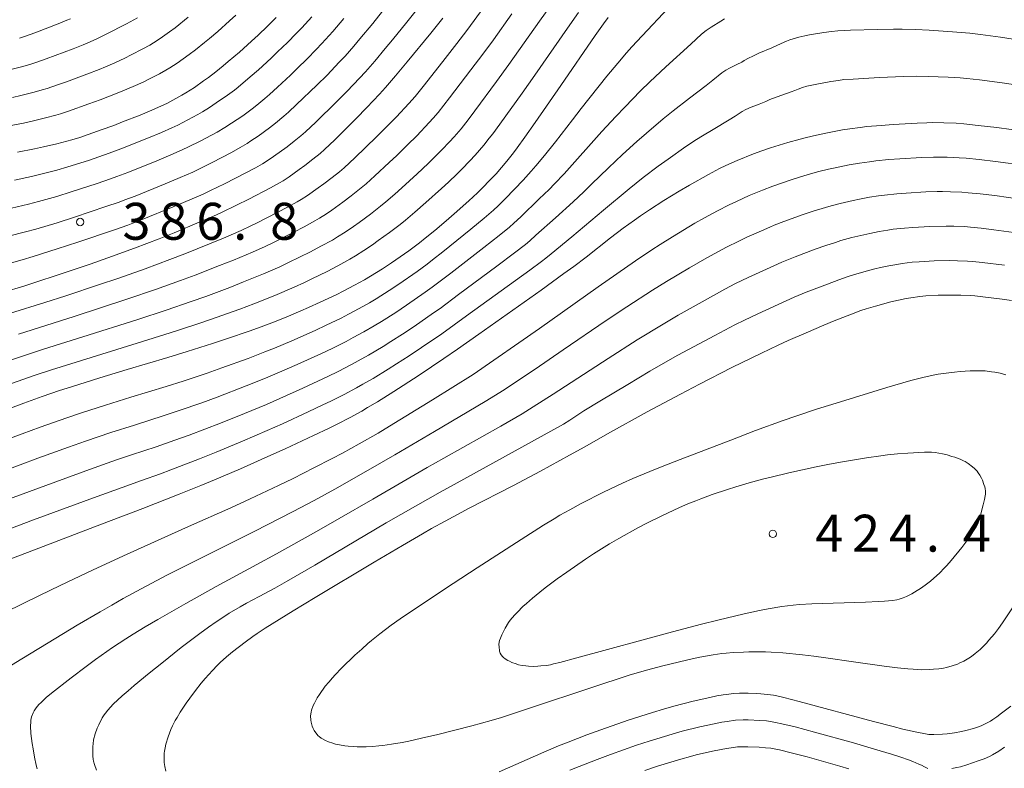
# Model space of a CAD drawing. Units: millimetres. Extents: x -64000 to -62000, y 27000 to 28500.
# Drawn here: x -63716 to -63616, y 27259 to 27335 of the extents above; entities that cross this region are included whole.
import ezdxf

# ---------------------------------------------------------------- set-up
doc = ezdxf.new("R2010")
doc.units = ezdxf.units.MM
for name, color, linetype, lineweight in [('710100_等高線（計曲線）', 7, 'Continuous', 20), ('710200_等高線（主曲線）', 7, 'Continuous', 9), ('731200_図化機測定による標高点', 7, 'Continuous', 20), ('731207_図化機測定による標高点（注記）', 7, 'Continuous', 20)]:
    doc.layers.add(name, color=color, linetype=linetype, lineweight=lineweight)
doc.styles.add('Style-WORKING', font='txt')

msp = doc.modelspace()

# ---------------------------------------------------------------- linework, layer by layer
at = {"layer": '710100_等高線（計曲線）', "flags": 128}
for points in [[(-63719.37, 27295.02), (-63715.53, 27296.44), (-63713.66, 27297.11), (-63711.91, 27297.71), (-63710.7, 27298.1), (-63707.82, 27299), (-63705.02, 27299.84), (-63700.9, 27301.08), (-63698.94, 27301.69), (-63696.38, 27302.5), (-63694.93, 27302.97), (-63692.54, 27303.79), (-63691.15, 27304.29), (-63690.35, 27304.59), (-63688.87, 27305.17), (-63687.38, 27305.8), (-63686.6, 27306.14), (-63685.42, 27306.68), (-63683.82, 27307.44), (-63683.04, 27307.83), (-63681.94, 27308.4), (-63680.93, 27308.95), (-63680.31, 27309.32), (-63679.1, 27310.07), (-63678.19, 27310.67), (-63676.43, 27311.91), (-63675.33, 27312.73), (-63674.75, 27313.18), (-63673.78, 27313.98), (-63672.62, 27314.96), (-63671.82, 27315.66), (-63670.32, 27316.99), (-63669.45, 27317.8), (-63668.97, 27318.26), (-63668.15, 27319.11), (-63667.56, 27319.74), (-63666.47, 27321.01), (-63665.8, 27321.85), (-63665.41, 27322.37), (-63664.64, 27323.44), (-63663.58, 27324.95), (-63660.99, 27328.7), (-63657.49, 27333.79), (-63656.66, 27334.95), (-63656.17, 27335.62)], [(-63717.7, 27307.68), (-63715.43, 27308.36), (-63714.22, 27308.75), (-63712.15, 27309.42), (-63708.8, 27310.55), (-63706.99, 27311.19), (-63704.28, 27312.17), (-63701.77, 27313.13), (-63700.26, 27313.74), (-63697.71, 27314.8), (-63696.27, 27315.43), (-63695.45, 27315.81), (-63693.92, 27316.54), (-63692.69, 27317.16), (-63690.46, 27318.31), (-63689.55, 27318.81), (-63689.18, 27319.03), (-63688.59, 27319.41), (-63687.56, 27320.15), (-63686.98, 27320.57), (-63686.16, 27321.2), (-63685.44, 27321.79), (-63684.99, 27322.19), (-63683.93, 27323.19), (-63681.78, 27325.33), (-63680.68, 27326.46), (-63679.4, 27327.82), (-63678.78, 27328.51), (-63677.76, 27329.68), (-63676.58, 27331.09), (-63674.18, 27334.01), (-63672.97, 27335.55)], [(-63716.18, 27321.94), (-63714.45, 27322.27), (-63713.55, 27322.46), (-63712.19, 27322.77), (-63711.15, 27323.04), (-63710.66, 27323.18), (-63709.85, 27323.43), (-63707.69, 27324.18), (-63706.4, 27324.65), (-63705.5, 27325), (-63703.71, 27325.7), (-63702.53, 27326.2), (-63701.56, 27326.63), (-63701.01, 27326.88), (-63700.09, 27327.36), (-63699.47, 27327.71), (-63699.06, 27327.96), (-63698.21, 27328.51), (-63697.28, 27329.16), (-63696.79, 27329.52), (-63696.04, 27330.09), (-63695.28, 27330.69), (-63694.76, 27331.12), (-63693.64, 27332.08), (-63692.39, 27333.2), (-63691.74, 27333.8), (-63690.78, 27334.72), (-63689.89, 27335.6)], [(-63669.31, 27303.43), (-63662.97, 27307.92), (-63660.66, 27309.59), (-63659.67, 27310.31), (-63658.41, 27311.27), (-63655.92, 27313.22), (-63654.64, 27314.19), (-63653.48, 27315.03), (-63652.89, 27315.45), (-63651.98, 27316.07), (-63650.52, 27317.02), (-63648.95, 27317.98), (-63647.9, 27318.59), (-63645.98, 27319.67), (-63644.85, 27320.26), (-63644.21, 27320.57), (-63643.08, 27321.07), (-63641.41, 27321.75), (-63640.56, 27322.06), (-63639.69, 27322.36), (-63637.91, 27322.91), (-63636.68, 27323.25), (-63636.03, 27323.42), (-63635, 27323.66), (-63633.88, 27323.9), (-63632.35, 27324.18), (-63631.61, 27324.29), (-63630.57, 27324.44), (-63629.89, 27324.52), (-63628.43, 27324.65), (-63627.2, 27324.74), (-63624.77, 27324.88), (-63623.78, 27324.92), (-63623.2, 27324.93), (-63622.07, 27324.91), (-63620.81, 27324.86), (-63620.03, 27324.8), (-63618.57, 27324.65), (-63616.7, 27324.42), (-63612.31, 27323.83)], [(-63658.55, 27292.01), (-63656.24, 27293.31), (-63652.2, 27295.55), (-63648.82, 27297.36), (-63646.89, 27298.37), (-63643.61, 27300.04), (-63640.6, 27301.51), (-63638.91, 27302.31), (-63637.9, 27302.78), (-63636.07, 27303.59), (-63634.26, 27304.36), (-63633.2, 27304.79), (-63631.46, 27305.47), (-63630.5, 27305.83), (-63629.97, 27306.01), (-63629.01, 27306.3), (-63627.46, 27306.72), (-63626.66, 27306.9), (-63625.89, 27307.05), (-63625.41, 27307.13), (-63624.51, 27307.26), (-63623.89, 27307.32), (-63622.63, 27307.39), (-63621.11, 27307.41), (-63620.34, 27307.4), (-63619.39, 27307.36), (-63618.91, 27307.32), (-63618.1, 27307.24), (-63616.15, 27307), (-63615.2, 27306.85)], [(-63717.38, 27280.43), (-63715.16, 27281.28), (-63707.63, 27284.13), (-63703.45, 27285.73), (-63699.75, 27287.18), (-63697.54, 27288.07), (-63696.15, 27288.64), (-63693.52, 27289.76), (-63690.73, 27291), (-63689, 27291.78), (-63686.09, 27293.14), (-63684.51, 27293.9), (-63683.69, 27294.3), (-63682.38, 27294.98), (-63681.21, 27295.63), (-63680.61, 27295.98), (-63679.6, 27296.58), (-63677.96, 27297.6), (-63677, 27298.21), (-63675.37, 27299.27), (-63672.86, 27300.96), (-63671.49, 27301.9), (-63669.31, 27303.43)], [(-63701.1, 27259.07), (-63701.21, 27259.53), (-63701.27, 27259.95), (-63701.29, 27260.15), (-63701.29, 27260.46), (-63701.27, 27260.87), (-63701.24, 27261.09), (-63701.18, 27261.43), (-63701.1, 27261.79), (-63700.88, 27262.53), (-63700.59, 27263.29), (-63700.42, 27263.67), (-63700.15, 27264.21), (-63699.97, 27264.52), (-63699.64, 27265.06), (-63699.03, 27265.97), (-63698.68, 27266.48), (-63698.11, 27267.25), (-63697.51, 27268), (-63697.11, 27268.47), (-63696.37, 27269.29), (-63695.89, 27269.79), (-63695.59, 27270.08), (-63694.93, 27270.68), (-63694.33, 27271.17), (-63693.06, 27272.17), (-63692.28, 27272.73), (-63691.84, 27273.03), (-63691, 27273.57), (-63688.17, 27275.33), (-63685.92, 27276.7), (-63679.93, 27280.29), (-63677.08, 27281.98), (-63675.03, 27283.16), (-63674.11, 27283.69), (-63672.72, 27284.45), (-63670.28, 27285.75), (-63665.78, 27288.08), (-63663.05, 27289.52), (-63660.1, 27291.14), (-63658.55, 27292.01)], [(-63615.27, 27265.67), (-63616.2, 27264.93), (-63616.67, 27264.58), (-63617.08, 27264.3), (-63617.33, 27264.14), (-63617.8, 27263.89), (-63618.29, 27263.66), (-63618.56, 27263.55), (-63619.04, 27263.39), (-63619.83, 27263.18), (-63620.28, 27263.07), (-63621, 27262.94), (-63621.74, 27262.85), (-63622.22, 27262.81), (-63623.08, 27262.77), (-63623.6, 27262.79), (-63623.94, 27262.83), (-63624.81, 27263), (-63626.23, 27263.33), (-63627.23, 27263.59), (-63629.21, 27264.11), (-63636.76, 27266.14), (-63638.32, 27266.54), (-63639.02, 27266.69), (-63639.38, 27266.76), (-63639.99, 27266.85), (-63640.66, 27266.91), (-63641.1, 27266.95), (-63641.93, 27266.98), (-63642.48, 27266.98), (-63642.82, 27266.97), (-63643.46, 27266.93), (-63644.13, 27266.85), (-63644.5, 27266.8), (-63645.12, 27266.69), (-63645.85, 27266.54), (-63647.55, 27266.15), (-63649.49, 27265.65), (-63650.54, 27265.35), (-63651.66, 27265.02), (-63654.13, 27264.22), (-63656.9, 27263.26), (-63658.33, 27262.73), (-63660.24, 27262), (-63661.2, 27261.61), (-63662.69, 27260.99), (-63667.23, 27258.97)]]:
    msp.add_lwpolyline(points, dxfattribs=at)
at = {"layer": '710200_等高線（主曲線）', "flags": 128}
for points in [[(-63720.97, 27299.46), (-63715.27, 27301.34), (-63713.55, 27301.9), (-63709.55, 27303.17), (-63703.95, 27304.94), (-63701.08, 27305.88), (-63698.54, 27306.75), (-63697.06, 27307.28), (-63694.61, 27308.19), (-63693.21, 27308.74), (-63691.17, 27309.58), (-63689.54, 27310.29), (-63688.63, 27310.71), (-63686.41, 27311.81), (-63685.35, 27312.37), (-63684.19, 27313), (-63683.67, 27313.31), (-63682.9, 27313.81), (-63682.05, 27314.38), (-63681.46, 27314.79), (-63680.32, 27315.63), (-63679.29, 27316.44), (-63678.75, 27316.88), (-63677.84, 27317.67), (-63677.12, 27318.31), (-63675.56, 27319.74), (-63674.46, 27320.78), (-63673.56, 27321.66), (-63673.07, 27322.16), (-63672.28, 27322.99), (-63671.82, 27323.49), (-63671.12, 27324.3), (-63670.4, 27325.22), (-63669.73, 27326.11), (-63667.52, 27329.1), (-63666.27, 27330.82), (-63663.13, 27335.24), (-63661.93, 27336.91)], [(-63719.02, 27292.09), (-63715.72, 27293.31), (-63713.88, 27293.98), (-63711.15, 27294.93), (-63709.66, 27295.44), (-63707.25, 27296.22), (-63704.65, 27297.03), (-63701.09, 27298.13), (-63699.36, 27298.68), (-63696.91, 27299.49), (-63695.41, 27300.01), (-63692.74, 27300.98), (-63691.06, 27301.63), (-63690.08, 27302.03), (-63688.32, 27302.77), (-63685.95, 27303.81), (-63684.81, 27304.34), (-63683.3, 27305.08), (-63682.56, 27305.46), (-63681.47, 27306.04), (-63680.43, 27306.62), (-63679.75, 27307.02), (-63678.42, 27307.86), (-63677.42, 27308.52), (-63675.59, 27309.81), (-63674.57, 27310.56), (-63674.01, 27310.99), (-63672.97, 27311.81), (-63670.11, 27314.12), (-63668.78, 27315.23), (-63667.82, 27316.05), (-63667.35, 27316.48), (-63666.6, 27317.23), (-63664.82, 27319.09), (-63663.99, 27320), (-63663.51, 27320.54), (-63662.64, 27321.59), (-63661.53, 27322.99), (-63659.81, 27325.2), (-63658.9, 27326.36), (-63656.29, 27329.63), (-63655.19, 27330.97), (-63654.3, 27332.01), (-63653.78, 27332.61), (-63652.72, 27333.75), (-63650.03, 27336.57)], [(-63717.39, 27310.53), (-63715.69, 27311), (-63714.58, 27311.33), (-63712.16, 27312.09), (-63710.06, 27312.78), (-63706.32, 27314.04), (-63704.98, 27314.51), (-63704.47, 27314.7), (-63703.52, 27315.07), (-63700.35, 27316.38), (-63698.68, 27317.08), (-63697.32, 27317.67), (-63696.56, 27318.02), (-63695.15, 27318.71), (-63694.04, 27319.27), (-63692.01, 27320.35), (-63691.3, 27320.75), (-63690.91, 27320.99), (-63690.16, 27321.49), (-63688.77, 27322.48), (-63688.06, 27323.03), (-63687.39, 27323.58), (-63686.93, 27323.98), (-63685.88, 27324.97), (-63683.77, 27327.03), (-63682.7, 27328.11), (-63681.44, 27329.43), (-63680.84, 27330.1), (-63679.89, 27331.18), (-63678.82, 27332.45), (-63678.07, 27333.35), (-63676.63, 27335.13), (-63675.68, 27336.33)], [(-63716.89, 27305.57), (-63713.39, 27306.66), (-63711.28, 27307.34), (-63707.84, 27308.47), (-63705.98, 27309.11), (-63703.22, 27310.07), (-63700.7, 27311.01), (-63699.19, 27311.59), (-63696.68, 27312.6), (-63695.26, 27313.19), (-63693.47, 27313.98), (-63692.48, 27314.43), (-63691.83, 27314.75), (-63688.76, 27316.33), (-63687.76, 27316.87), (-63687.35, 27317.12), (-63686.7, 27317.54), (-63685.62, 27318.29), (-63685.05, 27318.71), (-63684.21, 27319.34), (-63683.48, 27319.94), (-63683, 27320.35), (-63681.9, 27321.35), (-63679.71, 27323.47), (-63678.61, 27324.57), (-63677.68, 27325.52), (-63676.41, 27326.87), (-63675.77, 27327.59), (-63674.83, 27328.78), (-63672.72, 27331.45), (-63671.55, 27332.95), (-63670.54, 27334.27), (-63668.77, 27336.68)], [(-63720.17, 27297.24), (-63714.47, 27299.23), (-63712.73, 27299.81), (-63708.68, 27301.08), (-63702.94, 27302.86), (-63700.01, 27303.78), (-63697.46, 27304.62), (-63695.99, 27305.13), (-63693.58, 27305.99), (-63692.18, 27306.52), (-63690.02, 27307.38), (-63688.07, 27308.21), (-63687.03, 27308.69), (-63686.27, 27309.05), (-63684.73, 27309.82), (-63683.64, 27310.38), (-63682.4, 27311.07), (-63681.84, 27311.4), (-63681, 27311.94), (-63680.12, 27312.52), (-63679.53, 27312.94), (-63678.38, 27313.77), (-63677.31, 27314.58), (-63676.75, 27315.03), (-63675.81, 27315.82), (-63674.68, 27316.81), (-63673.11, 27318.22), (-63672.39, 27318.88), (-63671.5, 27319.73), (-63671.02, 27320.21), (-63670.21, 27321.05), (-63669.69, 27321.62), (-63668.79, 27322.65), (-63668.25, 27323.34), (-63667.9, 27323.8), (-63667.19, 27324.78), (-63664.92, 27327.93), (-63663.63, 27329.76), (-63660.31, 27334.51), (-63659.17, 27336.1)], [(-63644.34, 27335.48), (-63644.72, 27335.23), (-63645.71, 27334.63), (-63646.22, 27334.28), (-63646.69, 27333.91), (-63647.77, 27332.91), (-63650.31, 27330.58), (-63651.94, 27329.08), (-63652.89, 27328.14), (-63654.49, 27326.5), (-63655.4, 27325.54), (-63656.8, 27324.03), (-63660.64, 27319.74), (-63661.61, 27318.71), (-63662.17, 27318.14), (-63663.17, 27317.17), (-63665.05, 27315.36), (-63665.74, 27314.71), (-63666.2, 27314.31), (-63667.23, 27313.46), (-63668.79, 27312.24), (-63672.17, 27309.63), (-63674.04, 27308.21), (-63674.75, 27307.7), (-63676.66, 27306.38), (-63677.75, 27305.65), (-63679.2, 27304.73), (-63679.93, 27304.29), (-63681, 27303.67), (-63682.07, 27303.09), (-63682.78, 27302.71), (-63684.21, 27302), (-63685.29, 27301.48), (-63687.76, 27300.36), (-63689.81, 27299.47), (-63690.98, 27298.97), (-63692.94, 27298.18), (-63695.89, 27297.05), (-63697.44, 27296.48), (-63699.77, 27295.67), (-63701.28, 27295.17), (-63704.29, 27294.21), (-63706.69, 27293.44), (-63709.26, 27292.56), (-63710.99, 27291.96), (-63714.1, 27290.84), (-63715.92, 27290.18), (-63718.66, 27289.16)], [(-63694.01, 27335.85), (-63694.63, 27335.27), (-63695.84, 27334.19), (-63696.66, 27333.48), (-63697.17, 27333.06), (-63698.1, 27332.32), (-63698.75, 27331.83), (-63699.95, 27330.98), (-63700.7, 27330.5), (-63701.1, 27330.26), (-63701.76, 27329.89), (-63702.82, 27329.34), (-63703.42, 27329.05), (-63704.41, 27328.6), (-63705.48, 27328.15), (-63706.23, 27327.84), (-63707.77, 27327.24), (-63708.93, 27326.82), (-63710.99, 27326.09), (-63711.8, 27325.83), (-63712.29, 27325.68), (-63713.34, 27325.4), (-63714.7, 27325.07), (-63715.57, 27324.88), (-63717.19, 27324.56)], [(-63717.09, 27313.38), (-63715.38, 27313.82), (-63714.32, 27314.11), (-63712.16, 27314.76), (-63710.4, 27315.33), (-63707.2, 27316.39), (-63705.86, 27316.85), (-63705.28, 27317.07), (-63704.24, 27317.47), (-63701.19, 27318.71), (-63699.64, 27319.36), (-63698.38, 27319.91), (-63697.68, 27320.24), (-63696.39, 27320.87), (-63694.43, 27321.9), (-63693.56, 27322.39), (-63692.86, 27322.81), (-63692.46, 27323.06), (-63691.72, 27323.56), (-63690.56, 27324.39), (-63689.96, 27324.86), (-63689.11, 27325.57), (-63688.64, 27325.99), (-63687.82, 27326.75), (-63685.76, 27328.72), (-63684.72, 27329.76), (-63683.49, 27331.05), (-63682.9, 27331.68), (-63682.02, 27332.68), (-63681.39, 27333.42), (-63680.07, 27335), (-63679.08, 27336.24)], [(-63717, 27330.29), (-63715.65, 27330.64), (-63714.82, 27330.88), (-63714.31, 27331.04), (-63713.26, 27331.4), (-63710.52, 27332.43), (-63709.51, 27332.82), (-63709.02, 27333.03), (-63708.18, 27333.41), (-63707.16, 27333.9), (-63705.1, 27334.95), (-63704.36, 27335.35), (-63703.99, 27335.57)], [(-63716.79, 27316.24), (-63715.07, 27316.64), (-63714.06, 27316.9), (-63712.17, 27317.43), (-63710.73, 27317.88), (-63708.08, 27318.74), (-63706.73, 27319.2), (-63706.08, 27319.44), (-63704.96, 27319.86), (-63702.03, 27321.04), (-63700.6, 27321.64), (-63699.44, 27322.15), (-63698.79, 27322.45), (-63697.62, 27323.03), (-63696.47, 27323.65), (-63695.9, 27323.97), (-63695.11, 27324.43), (-63694.42, 27324.87), (-63693.28, 27325.63), (-63692.35, 27326.31), (-63691.86, 27326.7), (-63691.06, 27327.36), (-63690.59, 27327.78), (-63689.76, 27328.52), (-63688.45, 27329.75), (-63687.76, 27330.42), (-63686.74, 27331.41), (-63685.82, 27332.36), (-63685.25, 27332.96), (-63684.14, 27334.18), (-63683.02, 27335.49)], [(-63698.83, 27335.63), (-63700.17, 27334.55), (-63700.72, 27334.14), (-63701.68, 27333.46), (-63702.35, 27333.03), (-63702.73, 27332.8), (-63703.43, 27332.42), (-63704.63, 27331.8), (-63705.29, 27331.48), (-63706.3, 27331.01), (-63707.25, 27330.59), (-63707.87, 27330.33), (-63709.15, 27329.84), (-63711.19, 27329.08), (-63712.12, 27328.75), (-63713.18, 27328.4), (-63713.68, 27328.25), (-63714.49, 27328.02), (-63715.85, 27327.68), (-63716.69, 27327.49)], [(-63716.49, 27319.09), (-63714.76, 27319.46), (-63713.8, 27319.68), (-63712.18, 27320.1), (-63711.07, 27320.42), (-63708.97, 27321.09), (-63706.88, 27321.81), (-63705.68, 27322.26), (-63702.87, 27323.37), (-63701.56, 27323.92), (-63700.5, 27324.39), (-63699.9, 27324.67), (-63698.86, 27325.2), (-63697.87, 27325.74), (-63697.38, 27326.03), (-63696.66, 27326.47), (-63695.98, 27326.92), (-63694.85, 27327.7), (-63694.14, 27328.22), (-63693.76, 27328.53), (-63692.53, 27329.56), (-63691.7, 27330.3), (-63690.42, 27331.48), (-63689.75, 27332.11), (-63688.76, 27333.06), (-63687.86, 27333.98), (-63687.3, 27334.56), (-63686.27, 27335.68)], [(-63716.08, 27303.45), (-63710.42, 27305.25), (-63704.96, 27307.02), (-63702.15, 27307.98), (-63699.62, 27308.88), (-63698.13, 27309.43), (-63695.65, 27310.4), (-63694.23, 27310.97), (-63692.32, 27311.78), (-63691.01, 27312.36), (-63690.23, 27312.73), (-63688.1, 27313.8), (-63687.05, 27314.35), (-63685.97, 27314.94), (-63685.51, 27315.22), (-63684.8, 27315.67), (-63684.26, 27316.04), (-63683.11, 27316.86), (-63682.27, 27317.49), (-63681.26, 27318.29), (-63680.75, 27318.72), (-63679.87, 27319.51), (-63678.41, 27320.86), (-63677.64, 27321.6), (-63676.54, 27322.67), (-63675.62, 27323.59), (-63674.35, 27324.93), (-63673.95, 27325.37), (-63673.44, 27325.95), (-63672.28, 27327.44), (-63670.12, 27330.28), (-63668.91, 27331.89), (-63667.83, 27333.35), (-63665.95, 27335.96)], [(-63715.96, 27333.52), (-63715.45, 27333.69), (-63714.4, 27334.06), (-63711.89, 27335.02), (-63711.15, 27335.32), (-63710.79, 27335.48)], [(-63718.31, 27286.23), (-63714.33, 27287.71), (-63708.86, 27289.69), (-63706.12, 27290.66), (-63704.6, 27291.18), (-63702.08, 27292.01), (-63700.18, 27292.66), (-63698.74, 27293.18), (-63695.55, 27294.4), (-63693.13, 27295.37), (-63690.89, 27296.31), (-63689.54, 27296.9), (-63687.2, 27297.95), (-63684.64, 27299.15), (-63683.6, 27299.66), (-63682.26, 27300.35), (-63681.58, 27300.72), (-63680.53, 27301.31), (-63679.04, 27302.2), (-63678.26, 27302.68), (-63677.07, 27303.44), (-63675.89, 27304.23), (-63673.92, 27305.59), (-63673.25, 27306.06), (-63671.36, 27307.46), (-63667.48, 27310.35), (-63665.68, 27311.7), (-63664.57, 27312.56), (-63664.12, 27312.93), (-63663.51, 27313.48), (-63661.52, 27315.25), (-63659.71, 27316.88), (-63658.64, 27317.89), (-63657.85, 27318.66), (-63656.12, 27320.35), (-63654.71, 27321.69), (-63653.25, 27323.02), (-63652.29, 27323.86), (-63650.59, 27325.32), (-63649.57, 27326.14), (-63647.9, 27327.41), (-63646.22, 27328.69), (-63645.52, 27329.25), (-63644.61, 27329.99), (-63644.2, 27330.27), (-63643.85, 27330.46), (-63643.1, 27330.83), (-63642.6, 27331.08), (-63642.35, 27331.22), (-63641.9, 27331.47), (-63641.47, 27331.69), (-63640.85, 27331.97), (-63639.54, 27332.53), (-63638.61, 27332.95), (-63638.04, 27333.19), (-63637.72, 27333.32), (-63637.39, 27333.43), (-63636.79, 27333.61), (-63636.2, 27333.74), (-63635.73, 27333.83), (-63634.27, 27334.07), (-63633.49, 27334.18), (-63632.83, 27334.24), (-63631.55, 27334.3), (-63628.8, 27334.4), (-63627.18, 27334.42), (-63626.3, 27334.42), (-63624.93, 27334.38), (-63623.57, 27334.32), (-63621.18, 27334.15), (-63619.42, 27334.01), (-63618.34, 27333.89), (-63616.3, 27333.6), (-63615.03, 27333.4)], [(-63717.96, 27283.3), (-63714.55, 27284.58), (-63708.46, 27286.82), (-63705.55, 27287.88), (-63703.57, 27288.59), (-63701.66, 27289.26), (-63700.59, 27289.65), (-63697.69, 27290.78), (-63695.98, 27291.47), (-63693.33, 27292.57), (-63690.81, 27293.65), (-63689.27, 27294.34), (-63686.65, 27295.54), (-63685.16, 27296.25), (-63684.35, 27296.64), (-63682.99, 27297.32), (-63681.74, 27297.99), (-63681.09, 27298.35), (-63680.06, 27298.94), (-63678.51, 27299.89), (-63677.68, 27300.41), (-63676.4, 27301.24), (-63675.12, 27302.08), (-63673.08, 27303.48), (-63670.56, 27305.29), (-63664.14, 27309.94), (-63662.94, 27310.82), (-63662.51, 27311.15), (-63661.96, 27311.61), (-63659.87, 27313.33), (-63656.64, 27316.04), (-63654.05, 27318.21), (-63652.61, 27319.35), (-63651.1, 27320.5), (-63650.09, 27321.23), (-63648.29, 27322.49), (-63647.21, 27323.2), (-63646.6, 27323.58), (-63645.49, 27324.24), (-63643.88, 27325.2), (-63643.26, 27325.59), (-63642.54, 27326.06), (-63642.17, 27326.25), (-63641.63, 27326.48), (-63640.82, 27326.8), (-63640.49, 27326.93), (-63640.14, 27327.08), (-63639.75, 27327.26), (-63639.47, 27327.37), (-63637.58, 27328.04), (-63637.21, 27328.18), (-63636.88, 27328.31), (-63636.44, 27328.5), (-63635.97, 27328.64), (-63635.14, 27328.81), (-63633.56, 27329.09), (-63632.78, 27329.21), (-63632.22, 27329.29), (-63631.27, 27329.35), (-63628.62, 27329.52), (-63626.98, 27329.59), (-63626.12, 27329.62), (-63624.85, 27329.63), (-63623.67, 27329.62), (-63621.63, 27329.53), (-63620.4, 27329.46), (-63619.72, 27329.4), (-63618.45, 27329.27), (-63616.15, 27328.97), (-63614.79, 27328.77)], [(-63669.89, 27299.35), (-63663.15, 27304.02), (-63657.19, 27308.25), (-63653.39, 27310.89), (-63651.73, 27312), (-63650.9, 27312.54), (-63649.62, 27313.33), (-63647.35, 27314.7), (-63646.38, 27315.26), (-63645.07, 27315.97), (-63643.87, 27316.57), (-63643.14, 27316.93), (-63641.84, 27317.51), (-63641.01, 27317.87), (-63640.49, 27318.07), (-63639.43, 27318.47), (-63637.58, 27319.11), (-63636.62, 27319.42), (-63635.39, 27319.79), (-63634.77, 27319.95), (-63633.8, 27320.19), (-63633.11, 27320.35), (-63631.68, 27320.63), (-63630.62, 27320.82), (-63629.63, 27320.96), (-63628.99, 27321.04), (-63627.65, 27321.17), (-63626.54, 27321.25), (-63624.34, 27321.38), (-63623.12, 27321.42), (-63622.56, 27321.42), (-63621.73, 27321.41), (-63620.52, 27321.36), (-63619.8, 27321.3), (-63618.47, 27321.17), (-63616.82, 27320.97), (-63613.73, 27320.56)], [(-63717.24, 27269.55), (-63715.74, 27270.45), (-63712.29, 27272.57), (-63710.12, 27273.87), (-63707.79, 27275.24), (-63706.61, 27275.92), (-63705.43, 27276.58), (-63703.12, 27277.84), (-63700.93, 27278.99), (-63697.23, 27280.87), (-63692.07, 27283.44), (-63689.56, 27284.71), (-63688.17, 27285.43), (-63686.03, 27286.56), (-63683.93, 27287.7), (-63680.54, 27289.62), (-63677.85, 27291.18), (-63673.82, 27293.57), (-63668.67, 27296.61), (-63666.75, 27297.79), (-63665.68, 27298.48), (-63663.59, 27299.88), (-63660.73, 27301.84), (-63656.36, 27304.83), (-63654.29, 27306.21), (-63651.67, 27307.9), (-63650.23, 27308.79), (-63647.92, 27310.17), (-63646.14, 27311.2), (-63645.34, 27311.64), (-63644.16, 27312.27), (-63642.9, 27312.89), (-63642.07, 27313.28), (-63640.59, 27313.95), (-63639.76, 27314.31), (-63639.29, 27314.51), (-63638.31, 27314.88), (-63636.35, 27315.59), (-63635.33, 27315.93), (-63634.1, 27316.32), (-63633.51, 27316.49), (-63632.6, 27316.72), (-63631.29, 27317.02), (-63630.62, 27317.16), (-63629.63, 27317.34), (-63628.7, 27317.48), (-63628.09, 27317.56), (-63626.86, 27317.69), (-63625.88, 27317.77), (-63623.91, 27317.88), (-63622.74, 27317.92), (-63622.19, 27317.92), (-63621.38, 27317.91), (-63620.24, 27317.86), (-63619.58, 27317.81), (-63618.38, 27317.69), (-63616.9, 27317.51), (-63614.1, 27317.13)], [(-63714.18, 27259.28), (-63714.27, 27259.66), (-63714.45, 27260.48), (-63714.6, 27261.33), (-63714.69, 27261.88), (-63714.81, 27262.87), (-63714.86, 27263.66), (-63714.84, 27264.03), (-63714.82, 27264.23), (-63714.74, 27264.56), (-63714.58, 27264.99), (-63714.48, 27265.19), (-63714.27, 27265.5), (-63714.01, 27265.82), (-63713.79, 27266.04), (-63713.25, 27266.54), (-63712.71, 27266.98), (-63710.73, 27268.53), (-63709.2, 27269.7), (-63708.24, 27270.4), (-63706.52, 27271.6), (-63705.17, 27272.49), (-63704.42, 27272.96), (-63703.22, 27273.7), (-63701.92, 27274.47), (-63699.06, 27276.1), (-63696, 27277.8), (-63691.86, 27280.05), (-63689.87, 27281.14), (-63685.81, 27283.4), (-63683.51, 27284.7), (-63680.08, 27286.68), (-63676.98, 27288.48), (-63674.56, 27289.89), (-63672.87, 27290.85), (-63667.07, 27294.1), (-63664.91, 27295.36), (-63663.79, 27296.05), (-63661.77, 27297.34), (-63656.18, 27300.98), (-63653.21, 27302.87), (-63650.57, 27304.47), (-63649.05, 27305.37), (-63646.62, 27306.74), (-63644.32, 27308.02), (-63643.25, 27308.57), (-63641.93, 27309.21), (-63639.35, 27310.39), (-63638.52, 27310.76), (-63637.18, 27311.29), (-63635.13, 27312.06), (-63634.04, 27312.45), (-63633.09, 27312.76), (-63632.52, 27312.94), (-63631.41, 27313.25), (-63630.19, 27313.54), (-63629.57, 27313.68), (-63628.64, 27313.86), (-63627.76, 27314.01), (-63627.2, 27314.09), (-63626.08, 27314.21), (-63625.22, 27314.29), (-63623.49, 27314.38), (-63621.83, 27314.42), (-63621.04, 27314.4), (-63619.96, 27314.36), (-63619.36, 27314.31), (-63618.29, 27314.21), (-63616.99, 27314.05), (-63614.46, 27313.71)], [(-63660.7, 27294.29), (-63660.08, 27294.71), (-63658.63, 27295.65), (-63657.03, 27296.62), (-63654.18, 27298.32), (-63651.94, 27299.68), (-63650.81, 27300.33), (-63649.08, 27301.29), (-63645.32, 27303.32), (-63643.3, 27304.4), (-63642.33, 27304.87), (-63640.96, 27305.52), (-63638.1, 27306.83), (-63637.27, 27307.21), (-63636.06, 27307.7), (-63633.9, 27308.53), (-63632.75, 27308.96), (-63631.8, 27309.29), (-63631.25, 27309.47), (-63630.21, 27309.78), (-63629.09, 27310.06), (-63628.51, 27310.2), (-63627.65, 27310.38), (-63626.83, 27310.53), (-63626.3, 27310.61), (-63625.29, 27310.74), (-63624.56, 27310.8), (-63623.06, 27310.89), (-63621.47, 27310.91), (-63620.69, 27310.9), (-63619.68, 27310.86), (-63619.13, 27310.82), (-63618.19, 27310.73), (-63615.89, 27310.44)], [(-63717.4, 27275.19), (-63713.94, 27276.91), (-63711.86, 27277.91), (-63708.5, 27279.49), (-63705.03, 27281.09), (-63698.8, 27283.89), (-63694.49, 27285.81), (-63692.55, 27286.7), (-63689.66, 27288.07), (-63688.18, 27288.79), (-63686.06, 27289.85), (-63684.22, 27290.8), (-63683.17, 27291.36), (-63681.46, 27292.3), (-63679.54, 27293.4), (-63678.37, 27294.09), (-63674.02, 27296.77), (-63669.89, 27299.35)], [(-63615.1, 27275.65), (-63616.11, 27274.12), (-63616.52, 27273.55), (-63616.93, 27273.01), (-63617.48, 27272.36), (-63617.74, 27272.06), (-63618.13, 27271.66), (-63618.39, 27271.42), (-63618.89, 27270.99), (-63619.27, 27270.71), (-63619.52, 27270.54), (-63620.03, 27270.24), (-63620.43, 27270.05), (-63620.69, 27269.93), (-63621.23, 27269.74), (-63621.8, 27269.59), (-63622.1, 27269.52), (-63622.58, 27269.45), (-63623.11, 27269.4), (-63623.49, 27269.38), (-63624.3, 27269.36), (-63625.19, 27269.4), (-63625.73, 27269.44), (-63626.77, 27269.55), (-63628.12, 27269.73), (-63631.24, 27270.16), (-63634.06, 27270.57), (-63635.29, 27270.74), (-63636.42, 27270.87), (-63638.42, 27271.06), (-63639.6, 27271.14), (-63640.17, 27271.16), (-63641.02, 27271.18), (-63641.87, 27271.17), (-63642.42, 27271.15), (-63643.47, 27271.09), (-63644.18, 27271.04), (-63644.62, 27270.99), (-63645.5, 27270.87), (-63646.47, 27270.7), (-63647.04, 27270.59), (-63648.07, 27270.36), (-63650.75, 27269.71), (-63652.14, 27269.35), (-63653.92, 27268.83), (-63654.94, 27268.51), (-63656.9, 27267.87), (-63665.06, 27265.14), (-63667.02, 27264.51), (-63668.06, 27264.2), (-63670.01, 27263.67), (-63673.49, 27262.79), (-63675.12, 27262.4), (-63676.41, 27262.11), (-63677.09, 27261.97), (-63678.18, 27261.78), (-63679.07, 27261.65), (-63679.48, 27261.61), (-63680.11, 27261.57), (-63680.77, 27261.54), (-63681.66, 27261.54), (-63682.06, 27261.55), (-63682.59, 27261.58), (-63682.91, 27261.62), (-63683.47, 27261.72), (-63683.88, 27261.81), (-63684.13, 27261.89), (-63684.59, 27262.05), (-63684.89, 27262.17), (-63685.33, 27262.41), (-63685.54, 27262.57), (-63685.63, 27262.65), (-63685.77, 27262.8), (-63686.04, 27263.19), (-63686.15, 27263.4), (-63686.24, 27263.62), (-63686.29, 27263.76), (-63686.36, 27264.04), (-63686.39, 27264.25), (-63686.4, 27264.66), (-63686.35, 27265.05), (-63686.3, 27265.25), (-63686.14, 27265.71), (-63686.02, 27265.95), (-63685.72, 27266.51), (-63685.5, 27266.84), (-63684.91, 27267.68), (-63684.56, 27268.11), (-63684.19, 27268.54), (-63683.92, 27268.83), (-63683.26, 27269.51), (-63681.9, 27270.82), (-63681.21, 27271.46), (-63680.6, 27272.01), (-63680.21, 27272.34), (-63679.38, 27273.01), (-63678.22, 27273.87), (-63677.29, 27274.53), (-63675.13, 27275.99), (-63671.91, 27278.11), (-63669.48, 27279.7), (-63665, 27282.6), (-63662.73, 27284.04), (-63661.67, 27284.69), (-63661.09, 27285.04), (-63660.07, 27285.61), (-63658.91, 27286.23), (-63656.66, 27287.38), (-63655.36, 27288.01), (-63654.72, 27288.31), (-63653.67, 27288.77), (-63651.95, 27289.48), (-63650.87, 27289.92), (-63648.87, 27290.71), (-63643.72, 27292.69), (-63641.19, 27293.65), (-63638.4, 27294.67), (-63637.1, 27295.12), (-63635.01, 27295.81), (-63632.58, 27296.58), (-63627.86, 27298.03), (-63626.23, 27298.5), (-63625.42, 27298.73), (-63624.19, 27299.04), (-63623.14, 27299.27), (-63622.63, 27299.36), (-63621.83, 27299.49), (-63620.98, 27299.59), (-63620.42, 27299.64), (-63619.41, 27299.71), (-63618.81, 27299.73), (-63618.48, 27299.73), (-63617.87, 27299.7), (-63617.22, 27299.63), (-63616.88, 27299.58), (-63616.33, 27299.47), (-63615.76, 27299.32)], [(-63708.16, 27259.16), (-63708.36, 27259.72), (-63708.45, 27260.08), (-63708.48, 27260.27), (-63708.52, 27260.57), (-63708.54, 27261.06), (-63708.52, 27261.55), (-63708.5, 27261.82), (-63708.44, 27262.23), (-63708.3, 27262.84), (-63708.1, 27263.41), (-63707.93, 27263.77), (-63707.56, 27264.47), (-63707.37, 27264.78), (-63707.25, 27264.96), (-63707.01, 27265.26), (-63706.45, 27265.85), (-63705.56, 27266.69), (-63704.95, 27267.22), (-63704.31, 27267.77), (-63702.79, 27269.02), (-63701.53, 27270.04), (-63699.54, 27271.6), (-63697.64, 27273.05), (-63696.78, 27273.68), (-63696, 27274.22), (-63695.53, 27274.54), (-63694.67, 27275.09), (-63693.57, 27275.75), (-63692.9, 27276.11), (-63691.62, 27276.78), (-63690.04, 27277.64), (-63688.84, 27278.32), (-63685.96, 27279.99), (-63678.71, 27284.26), (-63675.75, 27285.98), (-63673.25, 27287.39), (-63670.83, 27288.7), (-63660.7, 27294.29)], [(-63618.38, 27284.91), (-63618.55, 27284.39), (-63618.63, 27284.18), (-63618.79, 27283.87), (-63619.11, 27283.35), (-63619.32, 27283.02), (-63619.73, 27282.45), (-63620.25, 27281.78), (-63621.32, 27280.45), (-63621.75, 27279.96), (-63622, 27279.69), (-63622.5, 27279.18), (-63623.1, 27278.64), (-63623.43, 27278.36), (-63623.95, 27277.96), (-63624.45, 27277.6), (-63624.77, 27277.39), (-63625.33, 27277.06), (-63625.66, 27276.88), (-63625.85, 27276.79), (-63626.2, 27276.65), (-63626.6, 27276.52), (-63626.84, 27276.47), (-63627.28, 27276.39), (-63628.11, 27276.31), (-63628.72, 27276.27), (-63630.01, 27276.22), (-63635.48, 27276.05), (-63636.74, 27275.99), (-63637.39, 27275.93), (-63638.53, 27275.78), (-63639.92, 27275.54), (-63640.78, 27275.37), (-63642.34, 27275.03), (-63645.04, 27274.39), (-63646.7, 27273.97), (-63649.65, 27273.19), (-63659.35, 27270.56), (-63661.08, 27270.1), (-63661.74, 27269.94), (-63662.04, 27269.87), (-63662.45, 27269.8), (-63663.01, 27269.74), (-63663.3, 27269.72), (-63663.72, 27269.7), (-63664.26, 27269.72), (-63664.52, 27269.74), (-63664.9, 27269.8), (-63665.27, 27269.87), (-63665.51, 27269.94), (-63665.94, 27270.08), (-63666.21, 27270.21), (-63666.37, 27270.3), (-63666.64, 27270.47), (-63666.8, 27270.61), (-63666.89, 27270.7), (-63667.03, 27270.87), (-63667.13, 27271.03), (-63667.16, 27271.12), (-63667.21, 27271.28), (-63667.26, 27271.69), (-63667.27, 27271.91), (-63667.24, 27272.17), (-63667.21, 27272.32), (-63667.12, 27272.57), (-63666.98, 27272.89), (-63666.63, 27273.58), (-63666.3, 27274.14), (-63666.13, 27274.38), (-63665.69, 27274.9), (-63665.38, 27275.22), (-63664.83, 27275.77), (-63664.48, 27276.09), (-63663.86, 27276.63), (-63663.12, 27277.24), (-63662.57, 27277.67), (-63661.36, 27278.58), (-63660.38, 27279.28), (-63658.48, 27280.6), (-63657.66, 27281.14), (-63657.13, 27281.48), (-63656.02, 27282.15), (-63655.08, 27282.69), (-63653.14, 27283.76), (-63652.31, 27284.21), (-63650.71, 27285), (-63648.92, 27285.82), (-63648.06, 27286.2), (-63647.28, 27286.52), (-63646.77, 27286.72), (-63645.6, 27287.14), (-63644.06, 27287.65), (-63643.19, 27287.93), (-63641.84, 27288.33), (-63640.5, 27288.7), (-63639.62, 27288.92), (-63637.82, 27289.35), (-63635.05, 27289.96), (-63633.68, 27290.23), (-63632.36, 27290.48), (-63629.92, 27290.89), (-63628.48, 27291.09), (-63627.79, 27291.18), (-63626.76, 27291.28), (-63625.73, 27291.36), (-63624.02, 27291.44), (-63623.53, 27291.45), (-63623.32, 27291.45), (-63622.96, 27291.41), (-63622.19, 27291.27), (-63621.73, 27291.17), (-63621.26, 27291.03), (-63620.95, 27290.93), (-63620.41, 27290.73), (-63620.08, 27290.58), (-63619.9, 27290.49), (-63619.59, 27290.29), (-63619.14, 27289.96), (-63618.94, 27289.78), (-63618.69, 27289.52), (-63618.58, 27289.37), (-63618.41, 27289.12), (-63618.25, 27288.81), (-63618.15, 27288.6), (-63617.99, 27288.18), (-63617.9, 27287.92), (-63617.87, 27287.76), (-63617.83, 27287.48), (-63617.83, 27287.2), (-63617.86, 27287.02), (-63617.93, 27286.63), (-63618.06, 27286.09), (-63618.38, 27284.91)], [(-63623.68, 27259.31), (-63624.04, 27259.5), (-63624.33, 27259.65), (-63624.6, 27259.78), (-63625.23, 27260.04), (-63625.65, 27260.21), (-63626.44, 27260.49), (-63627.38, 27260.78), (-63629.1, 27261.28), (-63631.25, 27261.92), (-63635.2, 27263.01), (-63637.17, 27263.54), (-63638.53, 27263.87), (-63639.17, 27264.01), (-63639.51, 27264.07), (-63640.1, 27264.15), (-63640.75, 27264.2), (-63641.96, 27264.26), (-63642.44, 27264.26), (-63643.25, 27264.22), (-63644.09, 27264.11), (-63644.63, 27264.02), (-63646.04, 27263.73), (-63646.86, 27263.55), (-63648.65, 27263.1), (-63649.67, 27262.81), (-63652.01, 27262.09), (-63653.29, 27261.68), (-63655.93, 27260.76), (-63657.29, 27260.25), (-63659.13, 27259.54), (-63660.06, 27259.17)], [(-63631.72, 27259.29), (-63632.65, 27259.57), (-63635.94, 27260.5), (-63637.57, 27260.93), (-63638.75, 27261.21), (-63639.32, 27261.32), (-63639.63, 27261.38), (-63640.2, 27261.44), (-63640.84, 27261.49), (-63641.98, 27261.54), (-63642.4, 27261.54), (-63643.03, 27261.51), (-63643.69, 27261.43), (-63644.14, 27261.35), (-63645.41, 27261.11), (-63646.17, 27260.95), (-63647.23, 27260.7), (-63647.81, 27260.54), (-63648.8, 27260.27), (-63651.17, 27259.55), (-63652.45, 27259.13)], [(-63615.92, 27261.48), (-63616.47, 27261.1), (-63617.12, 27260.71), (-63617.44, 27260.54), (-63617.97, 27260.31), (-63618.58, 27260.09), (-63619.72, 27259.7), (-63620.38, 27259.48), (-63620.74, 27259.41), (-63621.26, 27259.34)]]:
    msp.add_lwpolyline(points, dxfattribs=at)
at = {"layer": '731200_図化機測定による標高点'}
for centre in [(-63709.81, 27314.83), (-63639.44, 27283.15)]:
    msp.add_circle(centre, 0.375, dxfattribs=at)

# ---------------------------------------------------------------- texts
at = {"layer": '731207_図化機測定による標高点（注記）', "style": 'Style-WORKING'}
for s, p in [('3', (-63705.51, 27313.03)), ('8', (-63701.76, 27313.03)), ('6', (-63698.01, 27313.03)), ('8', (-63690.51, 27313.03)), ('.', (-63694.26, 27313.03)), ('4', (-63635.14, 27281.35)), ('2', (-63631.39, 27281.35)), ('4', (-63627.64, 27281.35)), ('4', (-63620.14, 27281.35)), ('.', (-63623.89, 27281.35))]:
    msp.add_text(s, height=3.75, dxfattribs=at).set_placement(p)

doc.saveas('drawing.dxf')
